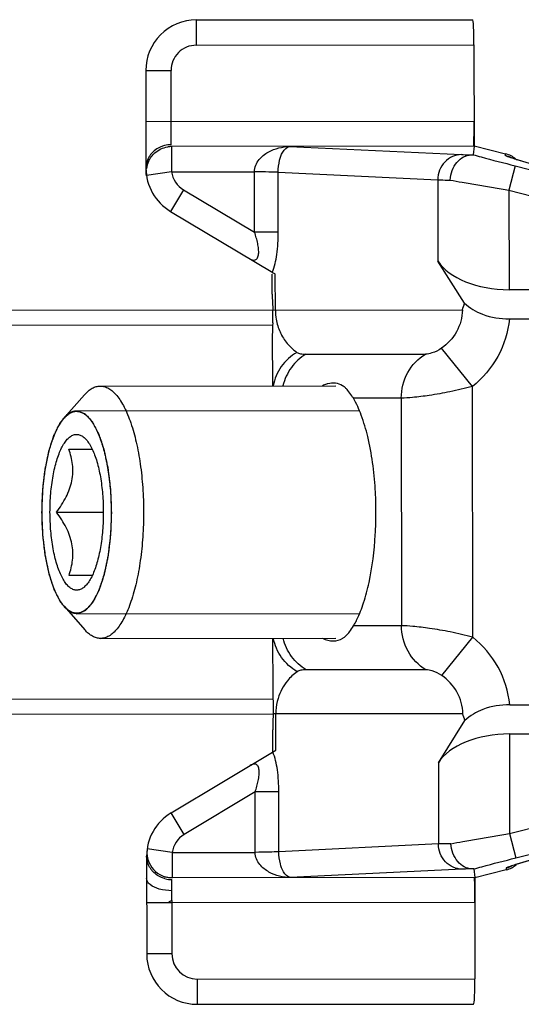
# Model space of a CAD drawing. Units: millimetres. Extents: x 166 to 861, y 215 to 685.
# Drawn here: x 219 to 229, y 508 to 527 of the extents above; entities that cross this region are included whole.
import ezdxf

# ---------------------------------------------------------------- set-up
doc = ezdxf.new("R2010")
doc.units = ezdxf.units.MM
doc.header["$LTSCALE"] = 23.1
doc.layers.get('0').update_dxf_attribs({"linetype": 'CONTINUOUS'})

msp = doc.modelspace()

# ---------------------------------------------------------------- linework, layer by layer
at = {"color": 7, "linetype": 'Continuous'}
for p, q in [((222.777, 527.128), (228.251, 527.134)), ((228.277, 526.634), (228.279, 524.634)), ((221.778, 526.127), (221.78, 524.193)), ((228.278, 524.625), (222.285, 524.619)), ((228.278, 524.625), (228.258, 524.458)), ((228.279, 524.634), (228.903, 524.476)), ((228.993, 524.406), (228.991, 524.406)), ((228.996, 524.404), (228.993, 524.406)), ((229.002, 524.402), (228.996, 524.404)), ((229.01, 524.399), (229.002, 524.402)), ((229.02, 524.396), (229.01, 524.399)), ((229.031, 524.392), (229.02, 524.396)), ((229.045, 524.388), (229.031, 524.392)), ((229.06, 524.383), (229.045, 524.388)), ((229.095, 524.372), (229.06, 524.383)), ((231.092, 523.768), (229.095, 524.372)), ((222.266, 523.336), (224.29, 522.125)), ((228.09, 521.517), (227.562, 522.353)), ((224.282, 521.697), (224.282, 522.094)), ((232.348, 521.788), (228.972, 521.784)), ((224.293, 521.38), (203.889, 521.359)), ((228.978, 521.207), (236.017, 521.214)), ((224.283, 520.892), (224.284, 519.88)), ((220.876, 519.876), (225.538, 519.881)), ((220.157, 519.238), (220.565, 519.705)), ((220.254, 518.626), (220.716, 518.626)), ((220.009, 517.376), (220.936, 517.376)), ((220.719, 516.126), (220.257, 516.126)), ((220.161, 515.513), (220.569, 515.048)), ((220.881, 514.876), (225.543, 514.881)), ((224.289, 514.88), (224.29, 513.867)), ((228.986, 513.562), (236.025, 513.569)), ((203.897, 513.359), (224.301, 513.38)), ((224.301, 513.38), (224.294, 513.215)), ((227.572, 512.413), (228.098, 513.25)), ((224.291, 512.63), (224.291, 513.063)), ((228.981, 512.984), (232.357, 512.988)), ((222.278, 511.419), (224.352, 512.666)), ((231.105, 511.005), (229.112, 510.398)), ((221.793, 510.561), (221.795, 508.627)), ((228.272, 510.309), (228.293, 510.142)), ((228.917, 510.293), (228.294, 510.134)), ((228.293, 510.142), (222.3, 510.137)), ((228.294, 510.134), (228.296, 508.134)), ((222.796, 507.628), (228.27, 507.634))]:
    msp.add_line(p, q, dxfattribs=at)
at = {"color": 9, "linetype": 'Continuous'}
for p, q in [((222.777, 527.128), (222.777, 526.628)), ((222.777, 526.628), (228.277, 526.634)), ((221.778, 526.127), (222.278, 526.128)), ((222.279, 525.119), (222.278, 526.128)), ((221.779, 525.119), (228.279, 525.125)), ((222.279, 524.657), (222.279, 524.877)), ((222.285, 524.619), (222.286, 524.119)), ((224.623, 524.622), (228.03, 524.462)), ((228.903, 524.441), (228.903, 524.476)), ((229.114, 524.366), (229.136, 524.36)), ((231.09, 523.768), (229.114, 524.366)), ((222.286, 524.119), (221.791, 524.044)), ((222.286, 524.119), (223.93, 524.121)), ((223.931, 522.923), (223.93, 524.121)), ((229.093, 524.239), (228.97, 523.754)), ((229.093, 524.239), (232.47, 523.385)), ((224.401, 522.923), (224.4, 524.11)), ((224.4, 524.11), (227.561, 523.961)), ((227.561, 523.961), (227.562, 522.353)), ((222.523, 523.765), (222.266, 523.336)), ((222.523, 523.765), (223.931, 522.923)), ((228.97, 523.754), (228.972, 521.784)), ((228.97, 523.754), (232.347, 522.901)), ((224.401, 522.923), (223.931, 522.923)), ((224.343, 521.38), (224.342, 522.094)), ((224.293, 521.38), (228.047, 521.384)), ((224.293, 521.08), (202.37, 521.058)), ((228.246, 519.866), (227.633, 520.624)), ((224.947, 520.507), (227.318, 520.509)), ((228.251, 514.901), (228.246, 519.866)), ((226.837, 519.636), (225.888, 519.635)), ((226.837, 519.636), (226.841, 515.129)), ((226.841, 515.129), (225.893, 515.128)), ((227.64, 514.142), (228.251, 514.901)), ((227.324, 514.256), (224.953, 514.254)), ((202.377, 513.658), (224.298, 513.68)), ((228.055, 513.384), (224.301, 513.38)), ((224.352, 512.666), (224.351, 513.38)), ((228.981, 512.984), (228.983, 511.015)), ((227.572, 512.413), (227.574, 510.805)), ((223.942, 511.836), (222.536, 510.991)), ((224.412, 511.837), (223.942, 511.836)), ((223.943, 510.638), (223.942, 511.836)), ((224.413, 510.65), (224.412, 511.837)), ((228.983, 511.015), (232.358, 511.875)), ((222.536, 510.991), (222.278, 511.419)), ((229.106, 510.53), (232.482, 511.391)), ((228.983, 511.015), (229.106, 510.53)), ((231.103, 511.005), (229.128, 510.404)), ((222.299, 510.637), (221.805, 510.711)), ((227.574, 510.805), (224.413, 510.65)), ((222.299, 510.637), (223.943, 510.638)), ((222.299, 510.637), (222.3, 510.137)), ((228.044, 510.305), (224.638, 510.139)), ((228.917, 510.328), (228.917, 510.293)), ((229.15, 510.41), (229.128, 510.404)), ((222.294, 509.686), (222.295, 508.628)), ((228.294, 509.642), (222.294, 509.636)), ((222.295, 508.628), (221.795, 508.627)), ((222.796, 508.128), (228.296, 508.134)), ((222.796, 508.128), (222.796, 507.628))]:
    msp.add_line(p, q, dxfattribs=at)
at = {"color": 2, "linetype": 'Continuous'}
for p, q in [((220.406, 519.386), (226.008, 519.392)), ((220.41, 515.366), (226.012, 515.372))]:
    msp.add_line(p, q, dxfattribs=at)
at = {"color": 7, "linetype": 'Continuous'}
for centre, radius, start, end in [((222.778, 526.128), 1, 90.0573, 180.0573), ((222.286, 524.122), 0.497, 90.0925, 98.5793), ((222.286, 524.119), 0.501, 155.787, 172.2956), ((228.78, 523.992), 0.5, 49.0013, 75.8158), ((222.78, 524.194), 1, 180.0573, 239.0935), ((240.076, 552.042), 33.829, 242.1658, 242.2841), ((224.02, 522.762), 4.257, 341.1, 342.9913), ((220.642, 521.327), 3.654, 357.6097, 358.2984), ((221.929, 521.289), 2.366, 358.3023, 2.1987), ((217.76, 521.448), 6.538, 357.2118, 357.6088), ((225.337, 519.406), 0.585, 41.1421, 45.2027), ((218.827, 517.375), 7.509, 0.0503, 3.5223), ((218.827, 517.373), 7.509, 356.5923, 0.0642), ((225.341, 515.355), 0.585, 314.9124, 318.9724), ((223.963, 511.975), 4.327, 17.1379, 18.9983), ((226.847, 513.064), 2.556, 178.9272, 180.0218), ((222.793, 510.562), 1, 121.021, 180.0573), ((222.294, 510.637), 0.494, 171.409, 179.6669), ((222.306, 510.637), 0.506, 179.6525, 187.7911), ((222.3, 510.637), 0.501, 187.8193, 204.3276), ((222.299, 510.636), 0.5, 204.3542, 253.4829), ((228.793, 510.777), 0.5, 284.2987, 311.1132), ((222.301, 510.644), 0.508, 253.5146, 261.5515), ((222.299, 510.634), 0.497, 261.5353, 270.0224), ((222.795, 508.628), 1, 180.0573, 270.0573)]:
    msp.add_arc(centre, radius, start, end, dxfattribs=at)
at = {"color": 9, "linetype": 'Continuous'}
for centre, radius, start, end in [((222.778, 526.128), 0.5, 90.0573, 180.0573), ((222.28, 524.115), 0.541, 90.1071, 103.9436), ((222.24, 524.179), 0.464, 140.3781, 148.0462), ((228.779, 523.955), 0.501, 63.3578, 75.7471), ((222.78, 524.194), 0.5, 188.6835, 239.0935), ((225.401, 521.38), 1.058, 180.0256, 189.8587), ((225.391, 521.378), 1.048, 189.8341, 204.2834), ((225.368, 521.369), 1.023, 204.3253, 209.3537), ((225.361, 521.365), 1.015, 209.363, 210.397), ((225.404, 513.383), 1.053, 163.1049, 176.7291), ((225.456, 513.379), 1.105, 176.6937, 178.3061), ((225.364, 513.382), 1.013, 178.2935, 180.0969), ((222.793, 510.562), 0.5, 121.021, 171.431), ((222.254, 510.576), 0.464, 212.0683, 219.7364), ((228.794, 510.809), 0.496, 284.3324, 292.8167), ((228.79, 510.819), 0.507, 292.7941, 296.722), ((222.294, 510.64), 0.541, 256.171, 270.0076), ((222.308, 495.538), 14.099, 90.0565, 90.3853), ((222.795, 508.628), 0.5, 180.0573, 270.0573)]:
    msp.add_arc(centre, radius, start, end, dxfattribs=at)
at = {"color": 7, "linetype": 'Continuous'}
for centre, major_axis, ratio, start_param, end_param in [((228.251, 526.634), (0, 0.5), 0.052408, -1.570796, 0), ((228.27, 525.125), (0, 0.5), 0.017455, -3.040621, -1.570796), ((228.971, 522.651), (1.5, 0.001), 0.57735, -2.792527, -1.570796), ((228.982, 512.118), (1.5, 0.001), 0.57735, 1.570796, 2.792527), ((228.286, 509.642), (0, 0.5), 0.017455, -1.570796, -0.100972), ((228.27, 508.134), (0, 0.5), 0.052408, -3.141593, -1.570796)]:
    msp.add_ellipse(centre, major_axis=major_axis, ratio=ratio, start_param=start_param, end_param=end_param, dxfattribs=at)
at = {"color": 9, "linetype": 'Continuous'}
for points, knots in [([(222.279, 524.877), (222.281, 524.896), (222.28, 524.935), (222.276, 525.016), (222.283, 525.078), (222.28, 525.119)], [0, 0, 0, 0, 0.235504, 0.483519, 1, 1, 1, 1]), ([(222.15, 524.641), (222.124, 524.634), (222.023, 524.601), (221.933, 524.536), (221.883, 524.475)], [0, 0, 0, 0, 0.255945, 1, 1, 1, 1]), ([(223.93, 524.121), (223.931, 524.165), (223.949, 524.252), (224.036, 524.396), (224.194, 524.521), (224.408, 524.602), (224.556, 524.62), (224.63, 524.621)], [0, 0, 0, 0, 0.141844, 0.277089, 0.528044, 0.766543, 1, 1, 1, 1]), ([(224.4, 524.11), (224.4, 524.191), (224.416, 524.331), (224.477, 524.513), (224.569, 524.617), (224.629, 524.621)], [0, 0, 0, 0, 0.414428, 0.693962, 1, 1, 1, 1]), ([(221.847, 524.425), (221.836, 524.407), (221.798, 524.336), (221.78, 524.254), (221.78, 524.193)], [0, 0, 0, 0, 0.25367, 1, 1, 1, 1]), ([(228.03, 524.462), (227.969, 524.461), (227.844, 524.433), (227.688, 524.321), (227.586, 524.155), (227.561, 524.026), (227.561, 523.961)], [0, 0, 0, 0, 0.242391, 0.489922, 0.74338, 1, 1, 1, 1]), ([(228.03, 524.462), (228.042, 524.461), (228.105, 524.459), (228.169, 524.457), (228.22, 524.456)], [0, 0, 0, 0, 0.18977, 1, 1, 1, 1]), ([(228.258, 524.458), (228.311, 524.443), (228.589, 524.368), (228.868, 524.296), (229.093, 524.239)], [0, 0, 0, 0, 0.193629, 1, 1, 1, 1]), ([(228.906, 524.437), (228.905, 524.438), (228.904, 524.439), (228.903, 524.44), (228.903, 524.441)], [0, 0, 0, 0, 0.640375, 1, 1, 1, 1]), ([(228.949, 524.419), (228.944, 524.42), (228.929, 524.426), (228.914, 524.431), (228.906, 524.437)], [0, 0, 0, 0, 0.351894, 1, 1, 1, 1]), ([(229.114, 524.366), (229.096, 524.371), (229.041, 524.388), (228.986, 524.405), (228.949, 524.419)], [0, 0, 0, 0, 0.314206, 1, 1, 1, 1]), ([(224.4, 524.11), (224.339, 524.113), (224.182, 524.116), (224.025, 524.119), (223.93, 524.121)], [0, 0, 0, 0, 0.389647, 1, 1, 1, 1]), ([(227.561, 523.961), (227.577, 523.961), (227.659, 523.959), (227.742, 523.957), (227.808, 523.956)], [0, 0, 0, 0, 0.193625, 1, 1, 1, 1]), ([(227.808, 523.956), (227.887, 523.942), (228.274, 523.872), (228.662, 523.806), (228.97, 523.754)], [0, 0, 0, 0, 0.20488, 1, 1, 1, 1]), ([(223.825, 522.403), (223.86, 522.382), (223.931, 522.352), (224, 522.419), (224.015, 522.499), (224.013, 522.596), (223.995, 522.703), (223.967, 522.813), (223.944, 522.886), (223.931, 522.923)], [0, 0, 0, 0, 0.176336, 0.25991, 0.373396, 0.515147, 0.67183, 0.834856, 1, 1, 1, 1]), ([(224.28, 522.126), (224.329, 522.239), (224.386, 522.507), (224.401, 522.776), (224.401, 522.923)], [0, 0, 0, 0, 0.454999, 1, 1, 1, 1]), ([(228.047, 521.384), (228.047, 521.234), (227.963, 520.934), (227.753, 520.711), (227.633, 520.624)], [0, 0, 0, 0, 0.50305, 1, 1, 1, 1]), ([(228.978, 521.207), (228.954, 520.949), (228.795, 520.436), (228.448, 520.03), (228.246, 519.866)], [0, 0, 0, 0, 0.499851, 1, 1, 1, 1]), ([(224.486, 520.851), (224.507, 520.815), (224.585, 520.699), (224.688, 520.599), (224.769, 520.543)], [0, 0, 0, 0, 0.297856, 1, 1, 1, 1]), ([(227.633, 520.624), (227.576, 520.583), (227.472, 520.534), (227.36, 520.509), (227.318, 520.509)], [0, 0, 0, 0, 0.62766, 1, 1, 1, 1]), ([(224.769, 520.543), (224.649, 520.473), (224.437, 520.28), (224.325, 520.016), (224.3, 519.88)], [0, 0, 0, 0, 0.50228, 1, 1, 1, 1]), ([(224.947, 520.507), (224.835, 520.441), (224.636, 520.256), (224.525, 520.01), (224.494, 519.88)], [0, 0, 0, 0, 0.494096, 1, 1, 1, 1]), ([(224.769, 520.543), (224.791, 520.528), (224.851, 520.51), (224.912, 520.507), (224.947, 520.507)], [0, 0, 0, 0, 0.431152, 1, 1, 1, 1]), ([(226.837, 519.636), (226.837, 519.81), (226.923, 520.16), (227.172, 520.423), (227.318, 520.509)], [0, 0, 0, 0, 0.506698, 1, 1, 1, 1]), ([(228.246, 519.866), (228.099, 519.828), (227.816, 519.761), (227.419, 519.692), (227.097, 519.651), (226.911, 519.636), (226.837, 519.636)], [0, 0, 0, 0, 0.319233, 0.609831, 0.844298, 1, 1, 1, 1]), ([(227.324, 514.256), (227.178, 514.343), (226.928, 514.605), (226.842, 514.955), (226.841, 515.129)], [0, 0, 0, 0, 0.493302, 1, 1, 1, 1]), ([(228.251, 514.901), (228.104, 514.94), (227.821, 515.006), (227.424, 515.074), (227.102, 515.114), (226.916, 515.129), (226.841, 515.129)], [0, 0, 0, 0, 0.318938, 0.609523, 0.844177, 1, 1, 1, 1]), ([(224.776, 514.217), (224.655, 514.287), (224.443, 514.48), (224.331, 514.744), (224.305, 514.88)], [0, 0, 0, 0, 0.502281, 1, 1, 1, 1]), ([(224.953, 514.254), (224.841, 514.32), (224.641, 514.504), (224.53, 514.751), (224.499, 514.88)], [0, 0, 0, 0, 0.494096, 1, 1, 1, 1]), ([(228.986, 513.562), (228.961, 513.82), (228.801, 514.332), (228.454, 514.738), (228.251, 514.901)], [0, 0, 0, 0, 0.499843, 1, 1, 1, 1]), ([(224.776, 514.217), (224.703, 514.167), (224.54, 514.016), (224.435, 513.815), (224.397, 513.689)], [0, 0, 0, 0, 0.39978, 1, 1, 1, 1]), ([(224.953, 514.254), (224.918, 514.254), (224.857, 514.251), (224.797, 514.232), (224.776, 514.217)], [0, 0, 0, 0, 0.568869, 1, 1, 1, 1]), ([(227.64, 514.142), (227.582, 514.183), (227.478, 514.232), (227.366, 514.256), (227.324, 514.256)], [0, 0, 0, 0, 0.627414, 1, 1, 1, 1]), ([(228.055, 513.384), (228.055, 513.533), (227.97, 513.833), (227.759, 514.056), (227.64, 514.142)], [0, 0, 0, 0, 0.503037, 1, 1, 1, 1]), ([(224.412, 511.837), (224.412, 511.983), (224.396, 512.251), (224.34, 512.517), (224.291, 512.629)], [0, 0, 0, 0, 0.544513, 1, 1, 1, 1]), ([(223.942, 511.836), (223.955, 511.873), (223.978, 511.946), (224.006, 512.056), (224.023, 512.163), (224.025, 512.26), (224.01, 512.34), (223.941, 512.407), (223.87, 512.377), (223.835, 512.355)], [0, 0, 0, 0, 0.165213, 0.328194, 0.484714, 0.626284, 0.739754, 0.823424, 1, 1, 1, 1]), ([(227.821, 510.81), (227.901, 510.825), (228.287, 510.895), (228.675, 510.962), (228.983, 511.015)], [0, 0, 0, 0, 0.20486, 1, 1, 1, 1]), ([(227.821, 510.81), (227.796, 510.81), (227.714, 510.809), (227.631, 510.807), (227.574, 510.805)], [0, 0, 0, 0, 0.304393, 1, 1, 1, 1]), ([(228.044, 510.305), (227.983, 510.306), (227.858, 510.333), (227.702, 510.445), (227.599, 510.611), (227.574, 510.74), (227.574, 510.805)], [0, 0, 0, 0, 0.242391, 0.489922, 0.74338, 1, 1, 1, 1]), ([(221.861, 510.33), (221.85, 510.347), (221.811, 510.419), (221.794, 510.501), (221.793, 510.561)], [0, 0, 0, 0, 0.25367, 1, 1, 1, 1]), ([(224.413, 510.65), (224.352, 510.647), (224.195, 510.643), (224.039, 510.64), (223.943, 510.638)], [0, 0, 0, 0, 0.389647, 1, 1, 1, 1]), ([(224.644, 510.139), (224.571, 510.14), (224.422, 510.158), (224.208, 510.239), (224.05, 510.364), (223.963, 510.507), (223.945, 510.594), (223.944, 510.638)], [0, 0, 0, 0, 0.233839, 0.472734, 0.723892, 0.858873, 1, 1, 1, 1]), ([(224.644, 510.139), (224.584, 510.143), (224.491, 510.248), (224.43, 510.43), (224.413, 510.569), (224.413, 510.65)], [0, 0, 0, 0, 0.306738, 0.586855, 1, 1, 1, 1]), ([(228.272, 510.309), (228.326, 510.325), (228.603, 510.401), (228.882, 510.473), (229.106, 510.53)], [0, 0, 0, 0, 0.194021, 1, 1, 1, 1]), ([(222.164, 510.115), (222.138, 510.121), (222.038, 510.154), (221.947, 510.219), (221.897, 510.28)], [0, 0, 0, 0, 0.255945, 1, 1, 1, 1]), ([(228.234, 510.311), (228.215, 510.311), (228.151, 510.309), (228.088, 510.308), (228.044, 510.305)], [0, 0, 0, 0, 0.307735, 1, 1, 1, 1]), ([(228.92, 510.332), (228.919, 510.331), (228.918, 510.33), (228.917, 510.329), (228.917, 510.328)], [0, 0, 0, 0, 0.640829, 1, 1, 1, 1]), ([(228.964, 510.351), (228.959, 510.349), (228.944, 510.343), (228.929, 510.338), (228.92, 510.332)], [0, 0, 0, 0, 0.351963, 1, 1, 1, 1]), ([(229.128, 510.404), (229.11, 510.398), (229.056, 510.381), (229.001, 510.364), (228.964, 510.351)], [0, 0, 0, 0, 0.313791, 1, 1, 1, 1]), ([(221.861, 510), (221.851, 510.008), (221.817, 510.04), (221.794, 510.087), (221.794, 510.121)], [0, 0, 0, 0, 0.288171, 1, 1, 1, 1]), ([(222.294, 509.879), (222.296, 509.902), (222.295, 509.946), (222.294, 510.007), (222.294, 510.056), (222.291, 510.087), (222.294, 510.099)], [0, 0, 0, 0, 0.317848, 0.595855, 0.825335, 1, 1, 1, 1]), ([(222.294, 509.879), (222.21, 509.879), (222.058, 509.896), (221.913, 509.956), (221.861, 510)], [0, 0, 0, 0, 0.553654, 1, 1, 1, 1]), ([(222.294, 509.686), (222.288, 509.701), (222.296, 509.728), (222.293, 509.76), (222.296, 509.808), (222.294, 509.848), (222.294, 509.879)], [0, 0, 0, 0, 0.258785, 0.38766, 0.514731, 1, 1, 1, 1]), ([(222.213, 509.636), (222.217, 509.643), (222.231, 509.654), (222.255, 509.673), (222.278, 509.686), (222.294, 509.686)], [0, 0, 0, 0, 0.249638, 0.501906, 1, 1, 1, 1]), ([(222.213, 509.636), (222.158, 509.636), (222.079, 509.637), (221.979, 509.638), (221.917, 509.638), (221.867, 509.639), (221.833, 509.64), (221.813, 509.641), (221.803, 509.642), (221.798, 509.643), (221.794, 509.643), (221.794, 509.644)], [0, 0, 0, 0, 0.393885, 0.56663, 0.715789, 0.836861, 0.926258, 0.958079, 0.981017, 0.994965, 1, 1, 1, 1])]:
    msp.add_open_spline(points, degree=3, knots=knots, dxfattribs=at)
at = {"color": 7, "linetype": 'Continuous'}
for points in [[(221.957, 524.496), (222.028, 524.557), (222.119, 524.6), (222.212, 524.613)], [(221.83, 524.324), (221.859, 524.389), (221.903, 524.449), (221.957, 524.496)], [(221.791, 524.043), (221.784, 524.09), (221.784, 524.139), (221.79, 524.186)], [(224.29, 521.13), (224.286, 521.051), (224.283, 520.972), (224.283, 520.892)], [(224.29, 513.867), (224.29, 513.788), (224.294, 513.709), (224.298, 513.63)], [(224.294, 513.215), (224.293, 513.18), (224.292, 513.146), (224.291, 513.112)]]:
    msp.add_open_spline(points, degree=3, dxfattribs=at)
for points, knots in [([(228.279, 524.625), (228.279, 524.626), (228.275, 524.626), (228.273, 524.627), (228.272, 524.628)], [0, 0, 0, 0, 0.321214, 1, 1, 1, 1]), ([(227.808, 523.956), (227.812, 524.021), (227.838, 524.147), (227.929, 524.31), (228.06, 524.424), (228.169, 524.455), (228.22, 524.456)], [0, 0, 0, 0, 0.275331, 0.539244, 0.780555, 1, 1, 1, 1]), ([(228.22, 524.456), (228.227, 524.456), (228.237, 524.457), (228.249, 524.457), (228.254, 524.458), (228.258, 524.458), (228.258, 524.458)], [0, 0, 0, 0, 0.517241, 0.818803, 0.958704, 1, 1, 1, 1]), ([(224.282, 521.697), (224.282, 521.672), (224.284, 521.566), (224.29, 521.461), (224.293, 521.38)], [0, 0, 0, 0, 0.233912, 1, 1, 1, 1]), ([(228.09, 521.517), (228.191, 521.421), (228.474, 521.252), (228.798, 521.207), (228.978, 521.207)], [0, 0, 0, 0, 0.436781, 1, 1, 1, 1]), ([(220.565, 519.705), (220.588, 519.731), (220.635, 519.779), (220.713, 519.834), (220.793, 519.869), (220.849, 519.876), (220.876, 519.876)], [0, 0, 0, 0, 0.289882, 0.547568, 0.780587, 1, 1, 1, 1]), ([(220.876, 519.876), (220.904, 519.876), (220.963, 519.868), (221.047, 519.83), (221.129, 519.768), (221.208, 519.684), (221.284, 519.578), (221.355, 519.452), (221.422, 519.306), (221.508, 519.077), (221.597, 518.752), (221.674, 518.324), (221.722, 517.86), (221.733, 517.54), (221.733, 517.377)], [0, 0, 0, 0, 0.030299, 0.062675, 0.098779, 0.139696, 0.186019, 0.237986, 0.295579, 0.358596, 0.499405, 0.656641, 0.825361, 1, 1, 1, 1]), ([(225.381, 519.921), (225.372, 519.919), (225.336, 519.909), (225.3, 519.895), (225.274, 519.882)], [0, 0, 0, 0, 0.239904, 1, 1, 1, 1]), ([(225.674, 519.883), (225.632, 519.908), (225.534, 519.943), (225.431, 519.934), (225.381, 519.921)], [0, 0, 0, 0, 0.485301, 1, 1, 1, 1]), ([(225.75, 519.822), (225.744, 519.828), (225.72, 519.85), (225.694, 519.87), (225.674, 519.883)], [0, 0, 0, 0, 0.263352, 1, 1, 1, 1]), ([(225.888, 519.635), (225.879, 519.65), (225.845, 519.704), (225.808, 519.757), (225.778, 519.791)], [0, 0, 0, 0, 0.281756, 1, 1, 1, 1]), ([(226.322, 517.837), (226.3, 518.186), (226.236, 518.683), (226.062, 519.28), (225.951, 519.529), (225.888, 519.635)], [0, 0, 0, 0, 0.563581, 0.801977, 1, 1, 1, 1]), ([(219.724, 517.375), (219.724, 517.572), (219.738, 517.863), (219.788, 518.239), (219.838, 518.497), (219.9, 518.73), (219.974, 518.933), (220.057, 519.102), (220.123, 519.199), (220.157, 519.238)], [0, 0, 0, 0, 0.304213, 0.448877, 0.584827, 0.709603, 0.821184, 0.918153, 1, 1, 1, 1]), ([(220.157, 519.238), (220.177, 519.261), (220.218, 519.302), (220.285, 519.348), (220.355, 519.374), (220.402, 519.377), (220.425, 519.375)], [0, 0, 0, 0, 0.291299, 0.548186, 0.779906, 1, 1, 1, 1]), ([(220.425, 519.375), (220.448, 519.373), (220.494, 519.363), (220.56, 519.328), (220.624, 519.276), (220.685, 519.206), (220.744, 519.119), (220.8, 519.017), (220.852, 518.899), (220.918, 518.718), (220.987, 518.46), (221.047, 518.122), (221.084, 517.756), (221.092, 517.504), (221.092, 517.377)], [0, 0, 0, 0, 0.030388, 0.063273, 0.100099, 0.141777, 0.188795, 0.241317, 0.299294, 0.362508, 0.503146, 0.659545, 0.826941, 1, 1, 1, 1]), ([(219.88, 517.375), (219.88, 517.499), (219.89, 517.741), (219.927, 518.035), (219.972, 518.253), (220.011, 518.4), (220.055, 518.532), (220.105, 518.647), (220.16, 518.743), (220.218, 518.821), (220.279, 518.877), (220.344, 518.912), (220.411, 518.923), (220.479, 518.909), (220.543, 518.871), (220.581, 518.835), (220.599, 518.814)], [0, 0, 0, 0, 0.190517, 0.371193, 0.455013, 0.533118, 0.604671, 0.66902, 0.725778, 0.774926, 0.816999, 0.85338, 0.886574, 0.920009, 0.957035, 1, 1, 1, 1]), ([(220.599, 518.814), (220.621, 518.788), (220.665, 518.728), (220.699, 518.662), (220.716, 518.627)], [0, 0, 0, 0, 0.463255, 1, 1, 1, 1]), ([(220.009, 517.376), (220.044, 517.424), (220.112, 517.522), (220.201, 517.676), (220.271, 517.835), (220.317, 517.998), (220.336, 518.162), (220.329, 518.322), (220.301, 518.477), (220.271, 518.577), (220.254, 518.626)], [0, 0, 0, 0, 0.135128, 0.268161, 0.398258, 0.52469, 0.647307, 0.76674, 0.884008, 1, 1, 1, 1]), ([(220.716, 518.627), (220.734, 518.589), (220.768, 518.508), (220.827, 518.326), (220.885, 518.068), (220.926, 517.732), (220.936, 517.497), (220.936, 517.376)], [0, 0, 0, 0, 0.097772, 0.205773, 0.448267, 0.717228, 1, 1, 1, 1]), ([(220.161, 515.513), (220.126, 515.553), (220.06, 515.649), (219.977, 515.818), (219.903, 516.021), (219.84, 516.254), (219.789, 516.512), (219.739, 516.887), (219.724, 517.178), (219.724, 517.375)], [0, 0, 0, 0, 0.081847, 0.178816, 0.290397, 0.415173, 0.551123, 0.695787, 1, 1, 1, 1]), ([(220.602, 515.939), (220.583, 515.918), (220.546, 515.881), (220.482, 515.843), (220.414, 515.829), (220.347, 515.839), (220.282, 515.874), (220.22, 515.931), (220.162, 516.008), (220.108, 516.105), (220.058, 516.22), (220.013, 516.351), (219.973, 516.498), (219.928, 516.716), (219.891, 517.01), (219.881, 517.252), (219.88, 517.375)], [0, 0, 0, 0, 0.042965, 0.079991, 0.113426, 0.14662, 0.183001, 0.225074, 0.274222, 0.33098, 0.395329, 0.466882, 0.544987, 0.628807, 0.809483, 1, 1, 1, 1]), ([(220.257, 516.126), (220.273, 516.175), (220.303, 516.274), (220.331, 516.429), (220.338, 516.59), (220.318, 516.753), (220.272, 516.916), (220.202, 517.075), (220.113, 517.229), (220.044, 517.327), (220.009, 517.376)], [0, 0, 0, 0, 0.115992, 0.23326, 0.352694, 0.475311, 0.601743, 0.731839, 0.864872, 1, 1, 1, 1]), ([(221.092, 517.377), (221.092, 517.249), (221.084, 516.997), (221.048, 516.631), (220.989, 516.293), (220.921, 516.035), (220.855, 515.853), (220.803, 515.736), (220.748, 515.633), (220.689, 515.547), (220.628, 515.477), (220.564, 515.424), (220.498, 515.389), (220.452, 515.379), (220.429, 515.377)], [0, 0, 0, 0, 0.173059, 0.340455, 0.496854, 0.637492, 0.700706, 0.758683, 0.811205, 0.858223, 0.899901, 0.936727, 0.969612, 1, 1, 1, 1]), ([(220.936, 517.376), (220.936, 517.256), (220.927, 517.021), (220.886, 516.685), (220.829, 516.426), (220.77, 516.245), (220.737, 516.164), (220.719, 516.126)], [0, 0, 0, 0, 0.282772, 0.551733, 0.794227, 0.902228, 1, 1, 1, 1]), ([(221.733, 517.377), (221.733, 517.215), (221.723, 516.895), (221.676, 516.43), (221.6, 516.002), (221.511, 515.677), (221.426, 515.448), (221.36, 515.302), (221.288, 515.175), (221.213, 515.069), (221.134, 514.985), (221.052, 514.923), (220.967, 514.885), (220.909, 514.876), (220.881, 514.876)], [0, 0, 0, 0, 0.174639, 0.343359, 0.500595, 0.641404, 0.704421, 0.762014, 0.813981, 0.860304, 0.901221, 0.937325, 0.969701, 1, 1, 1, 1]), ([(225.959, 515.252), (226.011, 515.359), (226.104, 515.599), (226.249, 516.156), (226.304, 516.61), (226.323, 516.927)], [0, 0, 0, 0, 0.207069, 0.447508, 1, 1, 1, 1]), ([(220.719, 516.126), (220.702, 516.09), (220.667, 516.025), (220.624, 515.964), (220.602, 515.939)], [0, 0, 0, 0, 0.536745, 1, 1, 1, 1]), ([(220.429, 515.377), (220.406, 515.375), (220.359, 515.378), (220.289, 515.404), (220.222, 515.45), (220.181, 515.49), (220.161, 515.513)], [0, 0, 0, 0, 0.220094, 0.451814, 0.708701, 1, 1, 1, 1]), ([(225.893, 515.128), (225.898, 515.138), (225.922, 515.178), (225.943, 515.22), (225.959, 515.252)], [0, 0, 0, 0, 0.240814, 1, 1, 1, 1]), ([(220.881, 514.876), (220.854, 514.876), (220.798, 514.884), (220.718, 514.918), (220.64, 514.973), (220.593, 515.021), (220.569, 515.048)], [0, 0, 0, 0, 0.219413, 0.452432, 0.710118, 1, 1, 1, 1]), ([(225.783, 514.971), (225.792, 514.982), (225.833, 515.031), (225.867, 515.085), (225.893, 515.128)], [0, 0, 0, 0, 0.221046, 1, 1, 1, 1]), ([(225.278, 514.879), (225.345, 514.848), (225.483, 514.808), (225.624, 514.846), (225.679, 514.88)], [0, 0, 0, 0, 0.532767, 1, 1, 1, 1]), ([(225.679, 514.88), (225.685, 514.884), (225.712, 514.902), (225.737, 514.923), (225.755, 514.941)], [0, 0, 0, 0, 0.238331, 1, 1, 1, 1]), ([(224.298, 513.63), (224.301, 513.567), (224.304, 513.484), (224.302, 513.4), (224.301, 513.38)], [0, 0, 0, 0, 0.753496, 1, 1, 1, 1]), ([(228.986, 513.562), (228.806, 513.562), (228.482, 513.516), (228.199, 513.347), (228.098, 513.25)], [0, 0, 0, 0, 0.563224, 1, 1, 1, 1]), ([(228.234, 510.311), (228.183, 510.312), (228.074, 510.343), (227.943, 510.457), (227.851, 510.619), (227.825, 510.746), (227.821, 510.81)], [0, 0, 0, 0, 0.219125, 0.460242, 0.724255, 1, 1, 1, 1]), ([(228.272, 510.309), (228.272, 510.31), (228.268, 510.31), (228.264, 510.311), (228.251, 510.311), (228.241, 510.311), (228.234, 510.311)], [0, 0, 0, 0, 0.041253, 0.181138, 0.482718, 1, 1, 1, 1]), ([(228.293, 510.143), (228.293, 510.142), (228.289, 510.142), (228.288, 510.14), (228.286, 510.14)], [0, 0, 0, 0, 0.321214, 1, 1, 1, 1])]:
    msp.add_open_spline(points, degree=3, knots=knots, dxfattribs=at)
at = {"color": 2, "linetype": 'Continuous'}
for points, knots in [([(219.721, 517.375), (219.723, 517.428), (219.726, 517.508), (219.729, 517.614), (219.732, 517.681), (219.734, 517.734), (219.735, 517.767), (219.735, 517.79), (219.736, 517.803), (219.738, 517.816), (219.74, 517.832), (219.744, 517.871), (219.75, 517.929), (219.759, 518.006), (219.766, 518.07), (219.772, 518.122), (219.776, 518.154), (219.779, 518.18), (219.781, 518.196), (219.782, 518.209), (219.784, 518.218), (219.785, 518.227), (219.789, 518.244), (219.794, 518.27), (219.801, 518.305), (219.808, 518.34), (219.818, 518.387), (219.827, 518.433), (219.837, 518.48), (219.843, 518.509), (219.847, 518.533), (219.851, 518.55), (219.854, 518.565), (219.856, 518.575), (219.857, 518.581), (219.858, 518.585), (219.859, 518.589), (219.861, 518.594), (219.864, 518.602), (219.868, 518.615), (219.872, 518.63), (219.879, 518.649), (219.887, 518.674), (219.896, 518.704), (219.906, 518.733), (219.915, 518.763), (219.925, 518.793), (219.934, 518.822), (219.942, 518.847), (219.948, 518.867), (219.952, 518.879), (219.955, 518.889), (219.957, 518.895), (219.959, 518.901), (219.961, 518.905), (219.964, 518.911), (219.969, 518.921), (219.977, 518.936), (219.986, 518.955), (220.001, 518.986), (220.02, 519.024), (220.04, 519.063), (220.055, 519.093), (220.064, 519.112), (220.072, 519.128), (220.077, 519.137), (220.08, 519.144), (220.082, 519.148), (220.084, 519.15), (220.087, 519.153), (220.091, 519.159), (220.097, 519.165), (220.106, 519.175), (220.116, 519.188), (220.13, 519.204), (220.147, 519.224), (220.177, 519.26), (220.204, 519.291), (220.221, 519.311)], [0, 0, 0, 0, 0.0625, 0.09375, 0.125, 0.140625, 0.15625, 0.164062, 0.167969, 0.171875, 0.179688, 0.1875, 0.21875, 0.25, 0.28125, 0.296875, 0.3125, 0.320312, 0.328125, 0.332031, 0.335938, 0.339844, 0.34375, 0.359375, 0.375, 0.390625, 0.40625, 0.4375, 0.453125, 0.46875, 0.476562, 0.484375, 0.492188, 0.496094, 0.498047, 0.5, 0.501953, 0.503906, 0.507812, 0.515625, 0.523438, 0.53125, 0.546875, 0.5625, 0.578125, 0.59375, 0.609375, 0.625, 0.640625, 0.648438, 0.65625, 0.660156, 0.664062, 0.666016, 0.667969, 0.671875, 0.679688, 0.6875, 0.703125, 0.71875, 0.75, 0.78125, 0.796875, 0.8125, 0.820312, 0.828125, 0.832031, 0.833984, 0.835938, 0.839844, 0.84375, 0.851562, 0.859375, 0.875, 0.890625, 0.90625, 0.9375, 1, 1, 1, 1]), ([(220.221, 519.311), (220.229, 519.317), (220.239, 519.325), (220.252, 519.334), (220.26, 519.339), (220.27, 519.345), (220.28, 519.351), (220.289, 519.356), (220.297, 519.36), (220.305, 519.363), (220.313, 519.367), (220.32, 519.37), (220.326, 519.372), (220.334, 519.374), (220.343, 519.377), (220.351, 519.379), (220.359, 519.381), (220.37, 519.382), (220.38, 519.384), (220.389, 519.385), (220.397, 519.385), (220.408, 519.385), (220.416, 519.385), (220.421, 519.385)], [0, 0, 0, 0, 0.125, 0.15625, 0.1875, 0.25, 0.3125, 0.34375, 0.375, 0.4375, 0.46875, 0.5, 0.53125, 0.5625, 0.625, 0.65625, 0.6875, 0.75, 0.8125, 0.84375, 0.875, 0.9375, 1, 1, 1, 1]), ([(220.421, 519.385), (220.432, 519.381), (220.453, 519.373), (220.481, 519.362), (220.502, 519.354), (220.519, 519.348), (220.532, 519.343), (220.543, 519.338), (220.552, 519.335), (220.558, 519.333), (220.564, 519.331), (220.567, 519.329), (220.57, 519.328), (220.573, 519.326), (220.577, 519.321), (220.584, 519.314), (220.591, 519.306), (220.602, 519.295), (220.62, 519.275), (220.64, 519.253), (220.661, 519.231), (220.674, 519.217), (220.684, 519.206), (220.692, 519.198), (220.699, 519.191), (220.704, 519.185), (220.707, 519.182), (220.71, 519.179), (220.712, 519.177), (220.715, 519.171), (220.719, 519.164), (220.723, 519.155), (220.729, 519.144), (220.743, 519.118), (220.765, 519.078), (220.788, 519.034), (220.807, 518.998), (220.819, 518.976), (220.828, 518.959), (220.834, 518.948), (220.838, 518.94), (220.84, 518.936), (220.841, 518.934), (220.843, 518.929), (220.845, 518.923), (220.849, 518.911), (220.854, 518.897), (220.861, 518.874), (220.871, 518.846), (220.883, 518.811), (220.894, 518.777), (220.906, 518.742), (220.917, 518.708), (220.927, 518.679), (220.935, 518.656), (220.94, 518.642), (220.944, 518.631), (220.946, 518.624), (220.947, 518.62), (220.948, 518.616), (220.949, 518.61), (220.952, 518.598), (220.956, 518.581), (220.961, 518.553), (220.969, 518.518), (220.981, 518.463), (220.992, 518.407), (221.004, 518.352), (221.013, 518.31), (221.021, 518.275), (221.026, 518.251), (221.029, 518.237), (221.03, 518.222), (221.033, 518.203), (221.036, 518.172), (221.041, 518.135), (221.046, 518.089), (221.054, 518.028), (221.061, 517.967), (221.068, 517.907), (221.073, 517.869), (221.076, 517.842), (221.077, 517.829), (221.078, 517.821), (221.078, 517.813), (221.079, 517.803), (221.08, 517.787), (221.081, 517.758), (221.082, 517.718), (221.085, 517.653), (221.088, 517.571), (221.092, 517.474), (221.094, 517.409), (221.096, 517.377)], [0, 0, 0, 0, 0.03125, 0.0625, 0.078125, 0.09375, 0.109375, 0.117188, 0.125, 0.132812, 0.136719, 0.140625, 0.142578, 0.144531, 0.148438, 0.15625, 0.164062, 0.171875, 0.1875, 0.21875, 0.234375, 0.25, 0.257812, 0.265625, 0.273438, 0.277344, 0.28125, 0.283203, 0.285156, 0.289062, 0.292969, 0.296875, 0.304688, 0.3125, 0.34375, 0.375, 0.390625, 0.40625, 0.414062, 0.421875, 0.425781, 0.427734, 0.428711, 0.429688, 0.433594, 0.4375, 0.445312, 0.453125, 0.46875, 0.484375, 0.5, 0.515625, 0.53125, 0.546875, 0.554688, 0.5625, 0.566406, 0.570312, 0.571289, 0.572266, 0.574219, 0.578125, 0.585938, 0.59375, 0.609375, 0.625, 0.65625, 0.671875, 0.6875, 0.703125, 0.710938, 0.714844, 0.71875, 0.726562, 0.734375, 0.75, 0.765625, 0.78125, 0.8125, 0.828125, 0.84375, 0.851562, 0.855469, 0.857422, 0.859375, 0.863281, 0.867188, 0.875, 0.890625, 0.90625, 0.9375, 0.96875, 1, 1, 1, 1]), ([(220.225, 515.44), (220.208, 515.46), (220.182, 515.489), (220.153, 515.524), (220.136, 515.544), (220.123, 515.559), (220.112, 515.571), (220.104, 515.581), (220.099, 515.587), (220.094, 515.592), (220.092, 515.595), (220.09, 515.597), (220.088, 515.601), (220.084, 515.608), (220.079, 515.617), (220.072, 515.632), (220.062, 515.651), (220.047, 515.682), (220.027, 515.72), (220.008, 515.758), (219.993, 515.788), (219.983, 515.807), (219.975, 515.822), (219.971, 515.832), (219.967, 515.838), (219.965, 515.842), (219.964, 515.847), (219.962, 515.853), (219.959, 515.863), (219.955, 515.875), (219.948, 515.895), (219.94, 515.92), (219.93, 515.949), (219.921, 515.979), (219.911, 516.008), (219.902, 516.038), (219.892, 516.067), (219.884, 516.092), (219.878, 516.111), (219.873, 516.126), (219.869, 516.138), (219.866, 516.147), (219.864, 516.152), (219.863, 516.155), (219.862, 516.16), (219.861, 516.166), (219.859, 516.176), (219.856, 516.19), (219.852, 516.208), (219.847, 516.231), (219.841, 516.26), (219.832, 516.306), (219.822, 516.353), (219.812, 516.399), (219.805, 516.434), (219.798, 516.469), (219.793, 516.495), (219.789, 516.512), (219.787, 516.521), (219.785, 516.53), (219.784, 516.543), (219.782, 516.559), (219.779, 516.585), (219.775, 516.617), (219.769, 516.668), (219.762, 516.732), (219.754, 516.797), (219.748, 516.848), (219.744, 516.88), (219.741, 516.906), (219.74, 516.922), (219.738, 516.935), (219.737, 516.948), (219.736, 516.972), (219.735, 517.006), (219.733, 517.061), (219.73, 517.129), (219.726, 517.239), (219.723, 517.321), (219.721, 517.375)], [0, 0, 0, 0, 0.0625, 0.09375, 0.109375, 0.125, 0.140625, 0.148438, 0.15625, 0.160156, 0.164062, 0.166016, 0.167969, 0.171875, 0.179688, 0.1875, 0.203125, 0.21875, 0.25, 0.28125, 0.296875, 0.3125, 0.320312, 0.328125, 0.332031, 0.333984, 0.335938, 0.339844, 0.34375, 0.351562, 0.359375, 0.375, 0.390625, 0.40625, 0.421875, 0.4375, 0.453125, 0.46875, 0.476562, 0.484375, 0.492188, 0.496094, 0.498047, 0.5, 0.501953, 0.503906, 0.507812, 0.515625, 0.523438, 0.53125, 0.546875, 0.5625, 0.59375, 0.609375, 0.625, 0.640625, 0.65625, 0.660156, 0.664062, 0.667969, 0.671875, 0.679688, 0.6875, 0.703125, 0.71875, 0.75, 0.78125, 0.796875, 0.8125, 0.820312, 0.828125, 0.832031, 0.835938, 0.84375, 0.859375, 0.875, 0.90625, 0.9375, 1, 1, 1, 1]), ([(221.096, 517.377), (221.095, 517.345), (221.092, 517.281), (221.089, 517.185), (221.086, 517.105), (221.083, 517.041), (221.082, 517.001), (221.081, 516.973), (221.08, 516.957), (221.08, 516.947), (221.08, 516.939), (221.079, 516.931), (221.077, 516.918), (221.074, 516.891), (221.07, 516.853), (221.063, 516.792), (221.056, 516.732), (221.049, 516.671), (221.043, 516.625), (221.039, 516.587), (221.035, 516.557), (221.033, 516.538), (221.032, 516.522), (221.029, 516.508), (221.023, 516.484), (221.016, 516.449), (221.007, 516.407), (220.996, 516.352), (220.984, 516.296), (220.972, 516.24), (220.965, 516.206), (220.959, 516.178), (220.956, 516.16), (220.953, 516.148), (220.952, 516.142), (220.951, 516.139), (220.95, 516.134), (220.948, 516.128), (220.944, 516.116), (220.939, 516.102), (220.931, 516.079), (220.922, 516.05), (220.91, 516.016), (220.899, 515.981), (220.887, 515.947), (220.876, 515.912), (220.866, 515.883), (220.858, 515.86), (220.854, 515.846), (220.85, 515.834), (220.848, 515.828), (220.846, 515.823), (220.845, 515.821), (220.843, 515.817), (220.839, 515.81), (220.833, 515.798), (220.824, 515.781), (220.812, 515.758), (220.793, 515.723), (220.77, 515.678), (220.749, 515.638), (220.735, 515.611), (220.729, 515.6), (220.724, 515.591), (220.721, 515.585), (220.718, 515.579), (220.715, 515.576), (220.713, 515.573), (220.71, 515.57), (220.704, 515.564), (220.698, 515.557), (220.69, 515.549), (220.68, 515.538), (220.667, 515.524), (220.646, 515.502), (220.626, 515.479), (220.608, 515.46), (220.597, 515.449), (220.59, 515.44), (220.583, 515.433), (220.579, 515.428), (220.576, 515.425), (220.573, 515.425), (220.57, 515.423), (220.564, 515.421), (220.558, 515.418), (220.549, 515.415), (220.538, 515.411), (220.524, 515.405), (220.508, 515.399), (220.486, 515.39), (220.458, 515.379), (220.436, 515.371), (220.425, 515.366)], [0, 0, 0, 0, 0.03125, 0.0625, 0.09375, 0.109375, 0.125, 0.132812, 0.136719, 0.140625, 0.142578, 0.144531, 0.148438, 0.15625, 0.171875, 0.1875, 0.21875, 0.234375, 0.25, 0.265625, 0.273438, 0.28125, 0.285156, 0.289062, 0.296875, 0.3125, 0.328125, 0.34375, 0.375, 0.390625, 0.40625, 0.414062, 0.421875, 0.425781, 0.427734, 0.428711, 0.429688, 0.433594, 0.4375, 0.445312, 0.453125, 0.46875, 0.484375, 0.5, 0.515625, 0.53125, 0.546875, 0.554688, 0.5625, 0.566406, 0.570312, 0.571289, 0.572266, 0.574219, 0.578125, 0.585938, 0.59375, 0.609375, 0.625, 0.65625, 0.6875, 0.695312, 0.703125, 0.707031, 0.710938, 0.714844, 0.716797, 0.71875, 0.722656, 0.726562, 0.734375, 0.742188, 0.75, 0.765625, 0.78125, 0.8125, 0.828125, 0.835938, 0.84375, 0.851562, 0.855469, 0.857422, 0.859375, 0.863281, 0.867188, 0.875, 0.882812, 0.890625, 0.90625, 0.921875, 0.9375, 0.96875, 1, 1, 1, 1]), ([(220.425, 515.366), (220.42, 515.366), (220.412, 515.366), (220.402, 515.367), (220.393, 515.367), (220.385, 515.368), (220.374, 515.369), (220.364, 515.371), (220.355, 515.372), (220.347, 515.375), (220.339, 515.377), (220.33, 515.38), (220.324, 515.381), (220.318, 515.385), (220.31, 515.388), (220.301, 515.392), (220.293, 515.395), (220.285, 515.4), (220.274, 515.406), (220.264, 515.412), (220.256, 515.417), (220.248, 515.423), (220.237, 515.431), (220.229, 515.437), (220.225, 515.44)], [0, 0, 0, 0, 0.0625, 0.125, 0.15625, 0.1875, 0.25, 0.3125, 0.34375, 0.375, 0.4375, 0.46875, 0.5, 0.53125, 0.5625, 0.625, 0.65625, 0.6875, 0.75, 0.8125, 0.84375, 0.875, 0.9375, 1, 1, 1, 1])]:
    msp.add_open_spline(points, degree=3, knots=knots, dxfattribs=at)

doc.saveas('drawing.dxf')
